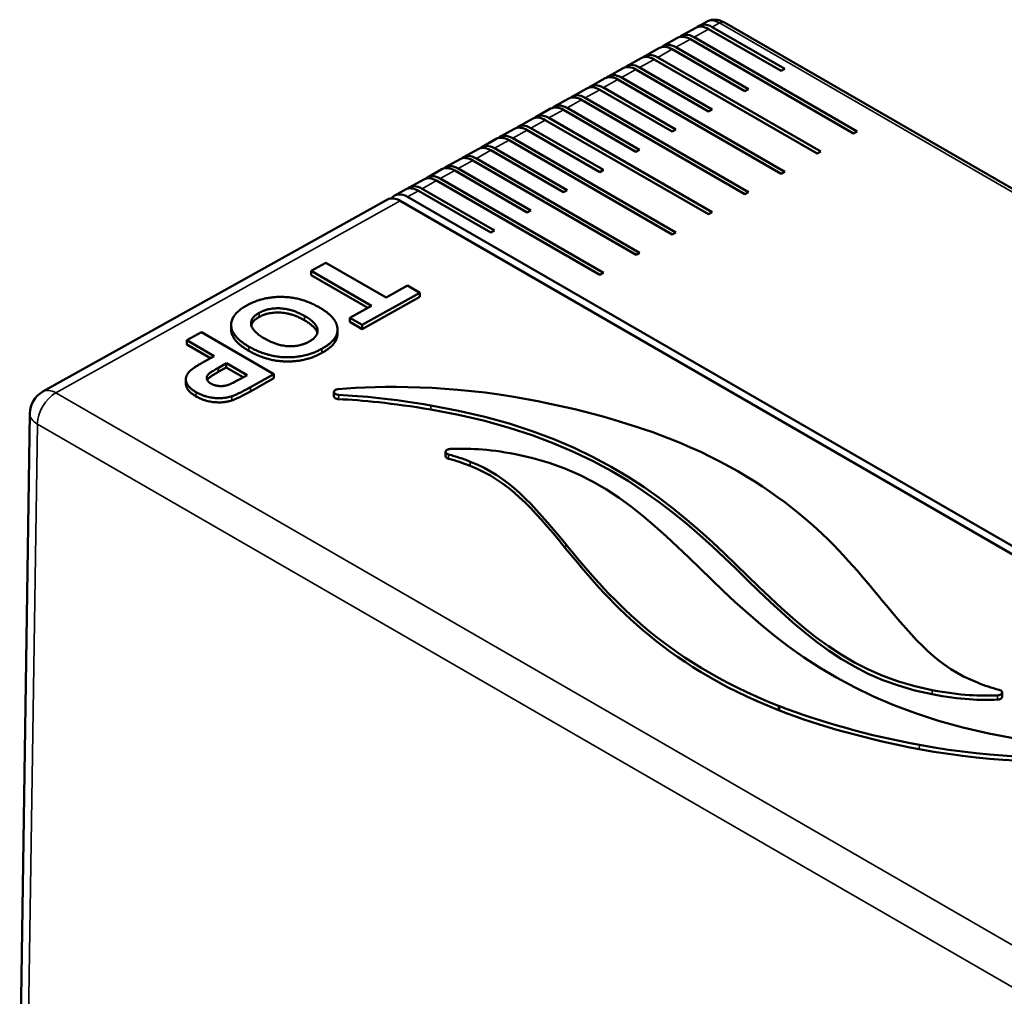
# Model space of a CAD drawing. Units: millimetres. Extents: x 50 to 2100, y 0 to 1485.
# Drawn here: x 1366 to 1462, y 488 to 583 of the extents above; entities that cross this region are included whole.
import ezdxf

# ---------------------------------------------------------------- set-up
doc = ezdxf.new("R2010")
doc.units = ezdxf.units.MM
doc.header["$LTSCALE"] = 5
doc.layers.add('Sichtbar (ISO)', color=7, linetype='Continuous', lineweight=50)
doc.layers.add('Sichtbar schmal (ISO)', color=7, linetype='Continuous', lineweight=35)

msp = doc.modelspace()

# ---------------------------------------------------------------- linework, layer by layer
at = {"layer": 'Sichtbar (ISO)'}
for p, q in [((1432.563, 582.559), (1433.27, 582.953)), ((1506.707, 541.473), (1435.005, 582.87)), ((1430.795, 581.574), (1432.209, 582.362)), ((1440.528, 578.154), (1433.457, 582.237)), ((1433.81, 582.434), (1440.881, 578.351)), ((1429.028, 580.589), (1430.442, 581.377)), ((1447.599, 572.066), (1431.689, 581.252)), ((1432.043, 581.449), (1447.953, 572.263)), ((1427.26, 579.604), (1428.674, 580.392)), ((1436.993, 576.185), (1429.922, 580.267)), ((1430.275, 580.464), (1437.346, 576.382)), ((1425.493, 578.62), (1426.907, 579.407)), ((1444.064, 570.097), (1428.154, 579.282)), ((1428.508, 579.479), (1444.418, 570.294)), ((1423.725, 577.635), (1425.139, 578.423)), ((1433.458, 574.215), (1426.387, 578.298)), ((1426.74, 578.494), (1433.811, 574.412)), ((1440.881, 578.351), (1440.528, 578.154)), ((1421.958, 576.65), (1423.372, 577.438)), ((1440.529, 568.127), (1424.619, 577.313)), ((1424.973, 577.51), (1440.883, 568.324)), ((1420.19, 575.665), (1421.604, 576.453)), ((1429.923, 572.245), (1422.852, 576.328)), ((1423.205, 576.525), (1430.276, 572.442)), ((1437.346, 576.382), (1436.993, 576.185)), ((1418.423, 574.68), (1419.837, 575.468)), ((1436.994, 566.157), (1421.084, 575.343)), ((1421.438, 575.54), (1437.348, 566.354)), ((1416.655, 573.695), (1418.069, 574.483)), ((1426.388, 570.276), (1419.317, 574.358)), ((1419.67, 574.555), (1426.741, 570.473)), ((1433.811, 574.412), (1433.458, 574.215)), ((1414.888, 572.711), (1416.302, 573.498)), ((1433.459, 564.188), (1417.549, 573.373)), ((1417.903, 573.57), (1433.813, 564.385)), ((1413.12, 571.726), (1414.534, 572.514)), ((1422.853, 568.306), (1415.782, 572.388)), ((1416.135, 572.585), (1423.206, 568.503)), ((1430.276, 572.442), (1429.923, 572.245)), ((1447.953, 572.263), (1447.599, 572.066)), ((1411.353, 570.741), (1412.767, 571.529)), ((1429.924, 562.218), (1414.014, 571.404)), ((1414.368, 571.601), (1430.278, 562.415)), ((1409.585, 569.756), (1410.999, 570.544)), ((1419.318, 566.336), (1412.247, 570.419)), ((1412.6, 570.616), (1419.672, 566.533)), ((1426.741, 570.473), (1426.388, 570.276)), ((1444.418, 570.294), (1444.064, 570.097)), ((1407.818, 568.771), (1409.232, 569.559)), ((1426.389, 560.248), (1410.479, 569.434)), ((1410.833, 569.631), (1426.743, 560.445)), ((1406.05, 567.786), (1407.464, 568.574)), ((1415.783, 564.367), (1408.712, 568.449)), ((1409.065, 568.646), (1416.137, 564.564)), ((1423.206, 568.503), (1422.853, 568.306)), ((1440.883, 568.324), (1440.529, 568.127)), ((1404.283, 566.802), (1405.697, 567.589)), ((1422.854, 558.279), (1406.944, 567.464)), ((1407.298, 567.661), (1423.208, 558.476)), ((1402.869, 566.014), (1403.929, 566.605)), ((1412.248, 562.397), (1405.177, 566.479)), ((1405.53, 566.676), (1412.602, 562.594)), ((1419.672, 566.533), (1419.318, 566.336)), ((1437.348, 566.354), (1436.994, 566.157)), ((1368.579, 546.908), (1402.162, 565.62)), ((1498.869, 510.381), (1403.409, 565.495)), ((1404.116, 565.889), (1499.576, 510.775)), ((1416.137, 564.564), (1415.783, 564.367)), ((1433.813, 564.385), (1433.459, 564.188)), ((1412.602, 562.594), (1412.248, 562.397)), ((1430.278, 562.415), (1429.924, 562.218)), ((1426.743, 560.445), (1426.389, 560.248)), ((1394.718, 558.249), (1394.724, 558.66)), ((1396.152, 559.456), (1394.724, 558.66)), ((1394.724, 558.66), (1400.599, 555.269)), ((1402.027, 556.064), (1396.152, 559.456)), ((1400.232, 555.065), (1394.718, 558.249)), ((1423.208, 558.476), (1422.854, 558.279)), ((1404.123, 557.232), (1402.027, 556.064)), ((1405.319, 556.542), (1404.123, 557.232)), ((1405.313, 556.13), (1399.698, 553.001)), ((1399.704, 553.413), (1405.319, 556.542)), ((1405.313, 556.13), (1405.319, 556.542)), ((1400.599, 555.269), (1398.508, 554.104)), ((1398.502, 553.692), (1398.508, 554.104)), ((1398.508, 554.104), (1399.704, 553.413)), ((1386.912, 553.006), (1386.918, 553.417)), ((1397.281, 552.494), (1397.288, 552.906)), ((1399.698, 553.001), (1398.502, 553.692)), ((1399.698, 553.001), (1399.704, 553.413)), ((1384.022, 552.697), (1382.594, 551.902)), ((1391.093, 548.615), (1384.022, 552.697)), ((1382.588, 551.49), (1382.594, 551.902)), ((1384.896, 550.157), (1382.588, 551.49)), ((1382.594, 551.902), (1385.262, 550.361)), ((1385.262, 550.361), (1384.33, 549.842)), ((1386.452, 549.259), (1385.671, 548.823)), ((1385.677, 549.235), (1386.458, 549.67)), ((1386.452, 549.259), (1386.458, 549.67)), ((1388.102, 548.306), (1386.452, 549.259)), ((1386.458, 549.67), (1388.469, 548.51)), ((1382.504, 547.708), (1382.51, 548.119)), ((1388.469, 548.51), (1387.779, 548.126)), ((1391.087, 548.203), (1388.797, 546.927)), ((1388.803, 547.339), (1391.093, 548.615)), ((1391.087, 548.203), (1391.093, 548.615)), ((1396.932, 546.463), (1396.938, 546.875)), ((1366.309, 478.882), (1367.296, 544.761)), ((1429.628, 542.334), (1429.533, 542.375)), ((1407.822, 540.632), (1407.828, 541.043)), ((1462.076, 517.165), (1462.082, 517.577)), ((1440.364, 515.836), (1440.268, 515.873)), ((1440.274, 516.285), (1440.37, 516.248))]:
    msp.add_line(p, q, dxfattribs=at)
msp.add_arc((1369.796, 544.724), 2.5, 119.12633, 179.14144, dxfattribs=at)
for centre, end_param in [((1433.78, 580.375), 6.421423), ((1432.012, 579.39), 6.421423), ((1433.426, 580.178), 6.283185), ((1430.245, 578.405), 6.421423), ((1431.659, 579.193), 6.283185), ((1428.477, 577.421), 6.421423), ((1429.891, 578.208), 6.283185), ((1426.71, 576.436), 6.421423), ((1428.124, 577.224), 6.283185), ((1424.942, 575.451), 6.421423), ((1426.356, 576.239), 6.283185), ((1424.589, 575.254), 6.283185), ((1422.821, 574.269), 6.283185), ((1423.175, 574.466), 6.421423), ((1421.054, 573.284), 6.283185), ((1421.407, 573.481), 6.421423), ((1419.286, 572.299), 6.283185), ((1419.64, 572.496), 6.421423), ((1417.519, 571.315), 6.283185), ((1417.872, 571.512), 6.421423), ((1415.751, 570.33), 6.283185), ((1416.105, 570.527), 6.421423), ((1413.984, 569.345), 6.283185), ((1414.337, 569.542), 6.421423), ((1412.216, 568.36), 6.283185), ((1412.57, 568.557), 6.421423), ((1410.449, 567.375), 6.283185), ((1410.802, 567.572), 6.421423), ((1408.681, 566.39), 6.283185), ((1409.035, 566.587), 6.421423), ((1406.914, 565.406), 6.283185), ((1407.267, 565.602), 6.421423), ((1405.146, 564.421), 6.283185), ((1405.5, 564.618), 6.421423), ((1403.379, 563.436), 6.283185), ((1404.086, 563.83), 6.562395)]:
    msp.add_ellipse(centre, major_axis=(-1.217, 2.184), ratio=0.587338, start_param=5.506667, end_param=end_param, dxfattribs=at)
for points, degree, knots in [([(1435.005, 582.87), (1434.911, 582.925), (1434.812, 582.973), (1434.603, 583.056), (1434.493, 583.089), (1434.263, 583.136), (1434.143, 583.149), (1433.894, 583.147), (1433.766, 583.131), (1433.512, 583.067), (1433.387, 583.018), (1433.27, 582.953)], 3, [4.712389, 4.712389, 4.712389, 4.712389, 4.8676926, 4.8676926, 5.0229961, 5.0229961, 5.1782997, 5.1782997, 5.3336033, 5.3336033, 5.4889069, 5.4889069, 5.4889069, 5.4889069]), ([(1388.656, 550.872), (1386.948, 551.858), (1386.911, 552.971), (1386.912, 553.006)], 2, [0, 0, 0, 1, 1.032167, 1.032167, 1.032167]), ([(1385.671, 548.823), (1384.825, 548.352), (1384.614, 548.081), (1384.587, 548.031)], 2, [0, 0, 0, 1, 1.224228, 1.224228, 1.224228]), ([(1383.494, 546.443), (1382.847, 546.816), (1382.501, 547.465), (1382.504, 547.708)], 2, [0, 0, 0, 1, 1.669761, 1.669761, 1.669761]), ([(1397.405, 546.584), (1397.34, 546.587), (1397.277, 546.598), (1397.16, 546.631), (1397.108, 546.654), (1397.021, 546.71), (1396.988, 546.743), (1396.945, 546.813), (1396.935, 546.85), (1396.942, 546.924), (1396.958, 546.96), (1397.014, 547.026), (1397.053, 547.056), (1397.137, 547.098), (1397.177, 547.113), (1397.265, 547.136), (1397.311, 547.144), (1397.359, 547.148)], 3, [0, 0, 0, 0, 0.0390644, 0.0390644, 0.0781289, 0.0781289, 0.1171933, 0.1171933, 0.1562578, 0.1562578, 0.1953222, 0.1953222, 0.2343867, 0.2343867, 0.2635207, 0.2635207, 0.2926547, 0.2926547, 0.2926547, 0.2926547]), ([(1397.399, 546.173), (1397.334, 546.176), (1397.271, 546.186), (1397.154, 546.22), (1397.101, 546.243), (1397.015, 546.299), (1396.982, 546.331), (1396.941, 546.397), (1396.931, 546.43), (1396.932, 546.463)], 3, [0, 0, 0, 0, 0.0390644, 0.0390644, 0.0781289, 0.0781289, 0.1171933, 0.1171933, 0.1519039, 0.1519039, 0.1519039, 0.1519039]), ([(1408.118, 540.367), (1408.058, 540.383), (1408.005, 540.405), (1407.915, 540.46), (1407.88, 540.491), (1407.833, 540.56), (1407.822, 540.596), (1407.822, 540.632)], 3, [0, 0, 0, 0, 0.0390644, 0.0390644, 0.0781289, 0.0781289, 0.1162155, 0.1162155, 0.1162155, 0.1162155]), ([(1408.124, 540.779), (1408.065, 540.795), (1408.011, 540.817), (1407.921, 540.871), (1407.886, 540.903), (1407.839, 540.973), (1407.827, 541.009), (1407.829, 541.083), (1407.843, 541.119), (1407.895, 541.187), (1407.932, 541.217), (1408.019, 541.264), (1408.066, 541.282), (1408.169, 541.308), (1408.224, 541.316), (1408.28, 541.319)], 3, [0, 0, 0, 0, 0.0390644, 0.0390644, 0.0781289, 0.0781289, 0.1171933, 0.1171933, 0.1562578, 0.1562578, 0.1953222, 0.1953222, 0.2293064, 0.2293064, 0.2632905, 0.2632905, 0.2632905, 0.2632905]), ([(1461.786, 517.841), (1461.846, 517.825), (1461.899, 517.803), (1461.989, 517.749), (1462.024, 517.717), (1462.072, 517.648), (1462.083, 517.611), (1462.081, 517.537), (1462.067, 517.501), (1462.016, 517.433), (1461.978, 517.403), (1461.891, 517.356), (1461.844, 517.338), (1461.742, 517.312), (1461.687, 517.304), (1461.63, 517.301)], 3, [0, 0, 0, 0, 0.0390644, 0.0390644, 0.0781289, 0.0781289, 0.1171933, 0.1171933, 0.1562578, 0.1562578, 0.1953222, 0.1953222, 0.2292941, 0.2292941, 0.263266, 0.263266, 0.263266, 0.263266]), ([(1462.076, 517.165), (1462.076, 517.164), (1462.076, 517.163), (1462.075, 517.125), (1462.061, 517.089), (1462.009, 517.022), (1461.972, 516.991), (1461.885, 516.944), (1461.838, 516.926), (1461.735, 516.9), (1461.68, 516.892), (1461.624, 516.889)], 3, [0.1162513, 0.1162513, 0.1162513, 0.1162513, 0.1171933, 0.1171933, 0.1562578, 0.1562578, 0.1953222, 0.1953222, 0.2292941, 0.2292941, 0.263266, 0.263266, 0.263266, 0.263266])]:
    msp.add_open_spline(points, degree=degree, knots=knots, dxfattribs=at)
for points, degree in [([(1395.49, 555.125), (1393.803, 556.099), (1390.014, 556.171), (1388.441, 555.294)], 2), ([(1388.441, 555.294), (1386.883, 554.426), (1386.954, 552.27), (1388.662, 551.284)], 2), ([(1389.659, 554.591), (1390.516, 555.068), (1392.865, 554.971), (1394.067, 554.277)], 2), ([(1396.977, 553.899), (1396.568, 554.502), (1395.49, 555.125)], 2), ([(1390.166, 552.085), (1388.937, 552.794), (1388.802, 554.113), (1389.659, 554.591)], 2), ([(1389.653, 554.179), (1389.006, 553.819), (1388.886, 553.355)], 2), ([(1394.061, 553.865), (1392.859, 554.559), (1390.509, 554.656), (1389.653, 554.179)], 2), ([(1395.326, 552.616), (1395.18, 553.219), (1394.061, 553.865)], 2), ([(1394.067, 554.277), (1395.285, 553.574), (1395.415, 552.27), (1394.531, 551.778)], 2), ([(1397.01, 552.095), (1397.301, 552.489), (1397.274, 553.453), (1396.977, 553.899)], 2), ([(1394.531, 551.778), (1393.647, 551.285), (1391.384, 551.382), (1390.166, 552.085)], 2), ([(1395.765, 551.083), (1396.633, 551.567), (1397.01, 552.095)], 2), ([(1397.281, 552.494), (1397.275, 552.051), (1397.004, 551.683)], 2), ([(1388.662, 551.284), (1390.387, 550.288), (1394.202, 550.213), (1395.765, 551.083)], 2), ([(1397.004, 551.683), (1396.626, 551.155), (1395.759, 550.672)], 2), ([(1395.759, 550.672), (1394.196, 549.801), (1390.381, 549.876), (1388.656, 550.872)], 2), ([(1384.33, 549.842), (1383.36, 549.301), (1382.955, 548.96)], 2), ([(1384.95, 547.686), (1384.637, 547.867), (1384.486, 548.321), (1384.831, 548.764), (1385.677, 549.235)], 2), ([(1382.955, 548.96), (1382.659, 548.703), (1382.438, 548.005), (1382.853, 547.228), (1383.5, 546.854)], 2), ([(1387.779, 548.126), (1387.008, 547.696), (1386.706, 547.583)], 2), ([(1386.706, 547.583), (1386.291, 547.425), (1385.338, 547.462), (1384.95, 547.686)], 2), ([(1386.998, 546.455), (1387.499, 546.612), (1388.803, 547.339)], 2), ([(1415.896, 546.15), (1408.195, 547.587), (1401.569, 547.486), (1397.359, 547.148)], 3), ([(1386.991, 546.043), (1386.226, 545.794), (1384.34, 545.954), (1383.494, 546.443)], 2), ([(1383.5, 546.854), (1384.346, 546.366), (1386.232, 546.206), (1386.998, 546.455)], 2), ([(1388.797, 546.927), (1387.493, 546.2), (1386.991, 546.043)], 2), ([(1406.389, 545.151), (1402.647, 545.789), (1399.642, 546.067), (1397.399, 546.173)], 3), ([(1397.405, 546.584), (1399.649, 546.479), (1402.653, 546.201), (1406.395, 545.563)], 3), ([(1429.533, 542.375), (1425.609, 543.906), (1420.733, 545.246), (1415.896, 546.15)], 3), ([(1406.395, 545.563), (1436.161, 540.48), (1436.657, 521.397), (1455.26, 517.817)], 3), ([(1455.254, 517.405), (1436.651, 520.985), (1436.154, 540.069), (1406.389, 545.151)], 3), ([(1450.367, 526.587), (1446.447, 531.347), (1441.099, 537.841), (1429.628, 542.334)], 3), ([(1414.643, 540.806), (1411.898, 541.331), (1409.898, 541.39), (1408.28, 541.319)], 3), ([(1408.124, 540.779), (1408.871, 540.582), (1409.484, 540.366), (1410.229, 540.076)], 3), ([(1463.504, 513.058), (1433.743, 518.138), (1433.254, 537.226), (1414.643, 540.806)], 3), ([(1410.222, 539.664), (1409.478, 539.954), (1408.864, 540.17), (1408.118, 540.367)], 3), ([(1419.529, 531.624), (1416.215, 535.644), (1413.989, 538.182), (1410.222, 539.664)], 3), ([(1410.229, 540.076), (1413.996, 538.593), (1416.221, 536.056), (1419.535, 532.036)], 3), ([(1419.535, 532.036), (1423.46, 527.274), (1428.805, 520.782), (1440.274, 516.285)], 3), ([(1440.268, 515.873), (1428.799, 520.37), (1423.454, 526.862), (1419.529, 531.624)], 3), ([(1459.676, 518.542), (1455.903, 520.027), (1453.678, 522.565), (1450.367, 526.587)], 3), ([(1461.786, 517.841), (1461.037, 518.039), (1460.42, 518.255), (1459.676, 518.542)], 3), ([(1461.624, 516.889), (1460.005, 516.817), (1458.002, 516.876), (1455.254, 517.405)], 3), ([(1455.26, 517.817), (1458.008, 517.288), (1460.011, 517.229), (1461.63, 517.301)], 3), ([(1454.006, 512.059), (1449.159, 512.963), (1444.289, 514.305), (1440.364, 515.836)], 3), ([(1440.37, 516.248), (1444.295, 514.717), (1449.166, 513.375), (1454.012, 512.47)], 3), ([(1472.524, 511.061), (1468.315, 510.723), (1461.696, 510.624), (1454.006, 512.059)], 3), ([(1454.012, 512.47), (1461.703, 511.036), (1468.321, 511.135), (1472.53, 511.472)], 3)]:
    msp.add_open_spline(points, degree=degree, dxfattribs=at)
at = {"layer": 'Sichtbar schmal (ISO)'}
for p, q in [((1433.81, 582.434), (1434.517, 582.828)), ((1434.517, 582.828), (1506.323, 541.371)), ((1432.043, 581.449), (1433.457, 582.237)), ((1430.275, 580.464), (1431.689, 581.252)), ((1428.508, 579.479), (1429.922, 580.267)), ((1426.74, 578.494), (1428.154, 579.282)), ((1424.973, 577.51), (1426.387, 578.298)), ((1423.205, 576.525), (1424.619, 577.313)), ((1421.438, 575.54), (1422.852, 576.328)), ((1419.67, 574.555), (1421.084, 575.343)), ((1417.903, 573.57), (1419.317, 574.358)), ((1416.135, 572.585), (1417.549, 573.373)), ((1414.368, 571.601), (1415.782, 572.388)), ((1412.6, 570.616), (1414.014, 571.404)), ((1410.833, 569.631), (1412.247, 570.419)), ((1409.065, 568.646), (1410.479, 569.434)), ((1407.298, 567.661), (1408.712, 568.449)), ((1405.53, 566.676), (1406.944, 567.464)), ((1404.116, 565.889), (1405.177, 566.479)), ((1369.827, 546.783), (1403.409, 565.495)), ((1389.653, 554.179), (1389.659, 554.591)), ((1394.061, 553.865), (1394.067, 554.277)), ((1397.004, 551.683), (1397.01, 552.095)), ((1388.656, 550.872), (1388.662, 551.284)), ((1395.759, 550.672), (1395.765, 551.083)), ((1385.671, 548.823), (1385.677, 549.235)), ((1388.797, 546.927), (1388.803, 547.339)), ((1465.286, 491.669), (1369.827, 546.783)), ((1383.494, 546.443), (1383.5, 546.854)), ((1386.991, 546.043), (1386.998, 546.455)), ((1397.399, 546.173), (1397.405, 546.584)), ((1406.389, 545.151), (1406.395, 545.563)), ((1367.041, 477.859), (1368.029, 543.739)), ((1368.029, 543.739), (1463.488, 488.626)), ((1408.118, 540.367), (1408.124, 540.779)), ((1410.222, 539.664), (1410.229, 540.076)), ((1419.529, 531.624), (1419.535, 532.036)), ((1455.254, 517.405), (1455.26, 517.817)), ((1461.63, 517.301), (1461.624, 516.889)), ((1440.268, 515.873), (1440.274, 516.285)), ((1440.364, 515.836), (1440.37, 516.248)), ((1454.006, 512.059), (1454.012, 512.47))]:
    msp.add_line(p, q, dxfattribs=at)
for centre, major_axis, ratio, start_param, end_param in [((1434.487, 580.769), (-1.217, 2.184), 0.587338, 5.506667, 6.283185), ((1434.505, 582.004), (0.5, 0.866), 0.57735, 0, 0.767945), ((1369.796, 544.724), (-1.25, -2.165), 0.57735, 3.909538, 5.480334), ((1369.796, 544.724), (-1.217, 2.184), 0.587338, 5.506667, 6.283185), ((1369.796, 544.724), (-2.5, 0.037), 0.567186, 0, 0.793974)]:
    msp.add_ellipse(centre, major_axis=major_axis, ratio=ratio, start_param=start_param, end_param=end_param, dxfattribs=at)

doc.saveas('drawing.dxf')
